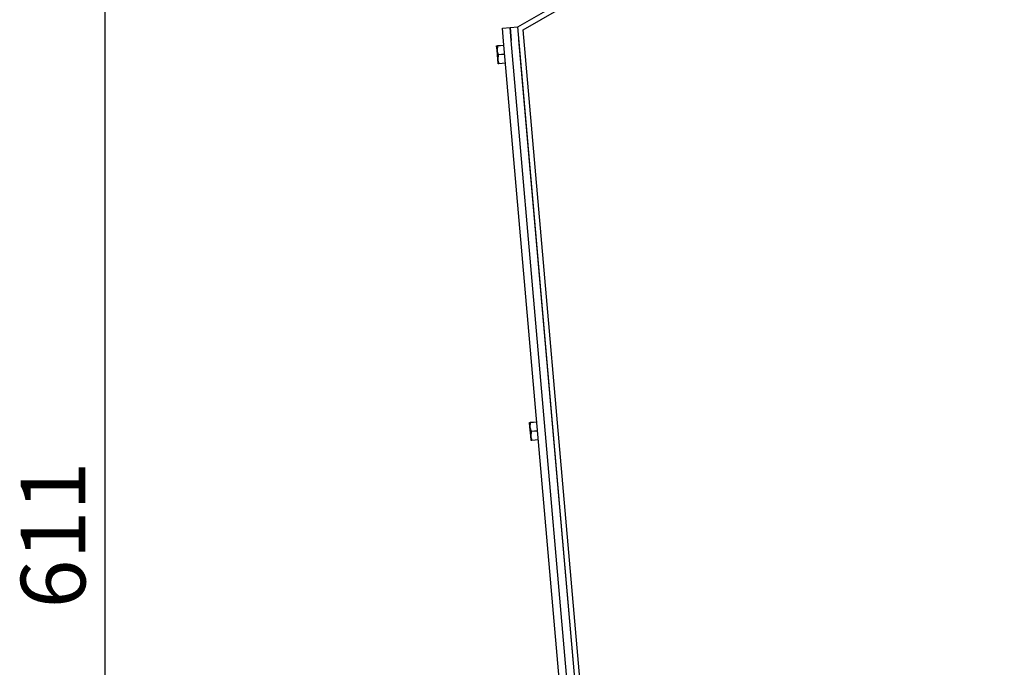
# Model space of a CAD drawing. Extents: x 553 to 761, y 89 to 293.
# Drawn here: x 644 to 682, y 132 to 157 of the extents above; entities that cross this region are included whole.
import ezdxf

# ---------------------------------------------------------------- set-up
doc = ezdxf.new("R2010")
doc.units = 0
for name, color, linetype in [('1105543552-4X10', 7, 'CONTINUOUS'), ('DEFAULT', 7, 'CONTINUOUS'), ('MP2003989_01_ライト', 7, 'CONTINUOUS'), ('MP4051640_防水フロント', 7, 'CONTINUOUS'), ('メインシャーシ4525解析用', 7, 'CONTINUOUS')]:
    doc.layers.add(name, color=color, linetype=linetype)

# ---------------------------------------------------------------- blocks, each defined once
blk = doc.blocks.new('SE9')
at = {"layer": '1105543552-4X10', "color": 7, "linetype": 'CONTINUOUS'}
for p, q in [((0, 49.104), (0.028, 49.106)), ((0.015, 48.93), (0, 49.104)), ((0.029, 49.097), (0.015, 48.93)), ((0.046, 48.581), (0.015, 48.93)), ((0.028, 49.106), (0.279, 49.128)), ((0.029, 49.097), (0.028, 49.106)), ((0.28, 49.119), (0.029, 49.097)), ((0.058, 48.767), (0.309, 48.789)), ((0.059, 48.749), (0.046, 48.581)), ((0.061, 48.407), (0.046, 48.581)), ((0.059, 48.749), (0.058, 48.767)), ((0.31, 48.771), (0.059, 48.749)), ((0.089, 48.409), (0.061, 48.407)), ((0.088, 48.418), (0.339, 48.44)), ((0.089, 48.409), (0.088, 48.418)), ((0.34, 48.431), (0.089, 48.409)), ((1.275, 34.53), (1.303, 34.532)), ((1.29, 34.355), (1.275, 34.53)), ((1.304, 34.523), (1.29, 34.355)), ((1.321, 34.007), (1.29, 34.355)), ((1.303, 34.532), (1.554, 34.554)), ((1.304, 34.523), (1.303, 34.532)), ((1.555, 34.545), (1.304, 34.523)), ((1.335, 34.174), (1.321, 34.007)), ((1.336, 33.832), (1.321, 34.007)), ((1.333, 34.193), (1.584, 34.214)), ((1.335, 34.174), (1.333, 34.193)), ((1.585, 34.196), (1.335, 34.174)), ((1.364, 33.835), (1.336, 33.832)), ((1.363, 33.844), (1.614, 33.866)), ((1.364, 33.835), (1.363, 33.844)), ((1.615, 33.857), (1.364, 33.835))]:
    blk.add_line(p, q, dxfattribs=at)
for centre in [(0.551, 48.983), (0.582, 48.634), (1.826, 34.409), (1.857, 34.06)]:
    blk.add_arc(centre, 0.539, 185.69, 203.6635, dxfattribs=at)
at = {"layer": 'MP2003989_01_ライト', "color": 7, "linetype": 'CONTINUOUS'}
for p, q in [((1.03, 49.721), (19.65, 60.471)), ((4.53, 9.716), (1.03, 49.721))]:
    blk.add_line(p, q, dxfattribs=at)
at = {"layer": 'MP4051640_防水フロント', "color": 7, "linetype": 'CONTINUOUS'}
for p, q in [((0.222, 49.781), (0.521, 49.807)), ((0.265, 49.283), (0.222, 49.781)), ((0.521, 49.807), (0.82, 49.833)), ((0.521, 49.807), (0.564, 49.309)), ((0.564, 49.309), (0.521, 49.807)), ((0.82, 49.833), (0.82, 49.831)), ((4.179, 4.554), (0.265, 49.283)), ((4.478, 4.58), (0.564, 49.309)), ((4.478, 4.58), (0.564, 49.309)), ((4.53, 7.421), (0.863, 49.335))]:
    blk.add_line(p, q, dxfattribs=at)
at = {"layer": 'メインシャーシ4525解析用', "color": 7, "linetype": 'CONTINUOUS'}
for p, q in [((0.82, 49.831), (19.604, 60.676)), ((1.03, 49.721), (19.65, 60.471)), ((4.53, 7.421), (0.82, 49.831)), ((4.53, 9.716), (1.03, 49.721))]:
    blk.add_line(p, q, dxfattribs=at)
blk = doc.blocks.new('GDIMGGROUP7')
at = {"layer": 'DEFAULT', "color": 7, "linetype": 'CONTINUOUS'}
blk.add_line((1.25, 61.113), (1.25, 0), dxfattribs=at)
blk.add_text('611', height=2.5, rotation=90, dxfattribs=at).set_placement((0.497, 27.17))

msp = doc.modelspace()

# ---------------------------------------------------------------- block references
at = {"layer": 'DEFAULT', "color": 7}
for name, p in [('SE9', (662.426, 106.998)), ('GDIMGGROUP7', (646.012, 107.16))]:
    msp.add_blockref(name, p, dxfattribs=at)

doc.saveas('drawing.dxf')
